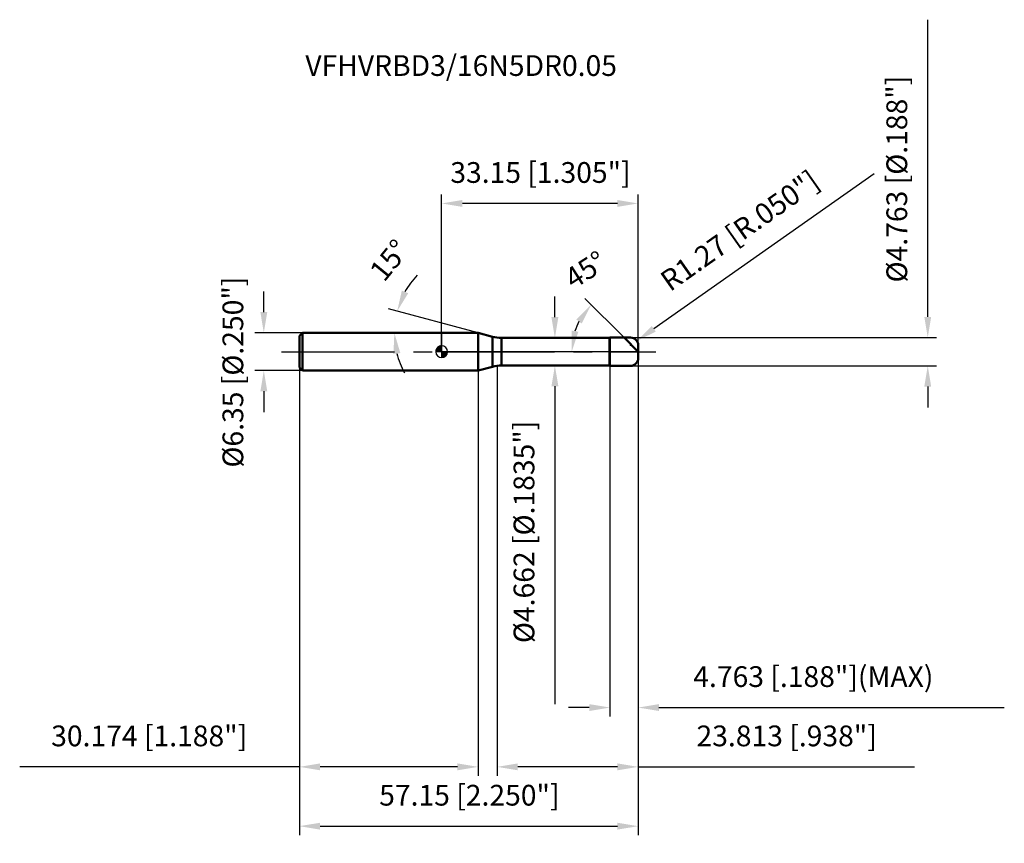
# Model space of a CAD drawing. Units: millimetres. Extents: x -71 to 95, y -83 to 56.
import ezdxf

# ---------------------------------------------------------------- set-up
doc = ezdxf.new("R2010")
doc.units = ezdxf.units.MM
doc.linetypes.add('CENTER2', pattern=[28.575, 19.05, -3.175, 3.175, -3.175])
for name, color, linetype, lineweight in [('1', 4, 'Continuous', 50), ('2', 7, 'Continuous', 25), ('4', 2, 'CENTER2', 25), ('cut', 1, 'Continuous', 25), ('nocut', 7, 'Continuous', 25), ('sk1', 4, 'Continuous', 50), ('sk2', 7, 'Continuous', 25), ('sk4', 2, 'CENTER2', 25), ('sk6', 5, 'Continuous', 35)]:
    doc.layers.add(name, color=color, linetype=linetype, lineweight=lineweight)
doc.layers.add('7', color=5, linetype='Continuous')
doc.styles.add('simplex', font='txt.shx', dxfattribs={"height": 3.5})
doc.styles.get("Standard").update_dxf_attribs({"font": 'txt.shx', "bigfont": '@extfont2.shx'})
doc.dimstyles.new('コピー - ISO-25', dxfattribs={"dimscale": 0, "dimtxt": 3.5, "dimasz": 3.5, "dimexe": 1.5, "dimexo": 0, "dimgap": 2.3, "dimtad": 1, "dimdsep": 46, "dimtxsty": 'simplex', "dimcen": 0.09, "dimclrd": 256, "dimclre": 256, "dimclrt": 256, "dimadec": 0, "dimazin": 0, "dimtfac": 1, "dimtofl": 0, "dimtmove": 0, "dimatfit": 3, "dimfxl": 1, "dimtolj": 1, "dimlwd": -1, "dimlwe": -1, "dimarcsym": 0})

# ---------------------------------------------------------------- blocks, each defined once
blk = doc.blocks.new('zero block')
h = blk.add_hatch(color=7)
h.paths.add_polyline_path([(0, 1, 0.414214), (-1, 0), (0, 0)])
h.paths.add_polyline_path([(1, 0), (0, 0), (0, -1, 0.414214)])
at = {"color": 7, "ltscale": 0.2}
for p, q in [((-1, 0), (1, 0)), ((0, -1), (0, 1))]:
    blk.add_line(p, q, dxfattribs=at)
for start, end in [(90, 180), (180, 270), (0, 90), (270, 0)]:
    blk.add_arc((0, 0), 1, start, end, dxfattribs=at)
blk = doc.blocks.new('*D3')
at = {"layer": '2'}
for p, q in [((33.15, -1.11), (33.15, -71.5)), ((9.34, -2.38), (9.34, -71.5)), ((29.65, -70), (12.84, -70)), ((33.15, -70), (79.75, -70))]:
    blk.add_line(p, q, dxfattribs=at)
for points in [[(12.84, -69.42), (12.84, -70.58), (9.34, -70)], [(29.65, -70.58), (29.65, -69.42), (33.15, -70)]]:
    blk.add_solid(points, dxfattribs=at)
at = {"layer": 'Defpoints', "color": 0}
for p in [(33.15, -1.11), (9.34, -2.38), (9.34, -70)]:
    blk.add_point(p, dxfattribs=at)
at = {"layer": '2', "insert": (58.2, -63.03), "char_height": 3.5, "attachment_point": 2, "line_spacing_factor": 0.9, "style": 'simplex'}
blk.add_mtext('\\A1;23.813 [.938"]', dxfattribs=at)
blk = doc.blocks.new('*D13')
at = {"layer": '2'}
for p, q in [((82, 5.88), (82, 55.98)), ((31.88, 2.38), (83.5, 2.38)), ((31.88, -2.38), (83.5, -2.38)), ((82, -5.88), (82, -9.38))]:
    blk.add_line(p, q, dxfattribs=at)
for points in [[(81.42, 5.88), (82.58, 5.88), (82, 2.38)], [(82.58, -5.88), (81.42, -5.88), (82, -2.38)]]:
    blk.add_solid(points, dxfattribs=at)
at = {"layer": 'Defpoints', "color": 0}
for p in [(31.88, 2.38), (31.88, -2.38), (82, -2.38)]:
    blk.add_point(p, dxfattribs=at)
at = {"layer": '2', "insert": (75.03, 11.68), "char_height": 3.5, "attachment_point": 1, "rotation": 90, "line_spacing_factor": 0.9, "style": 'simplex'}
blk.add_mtext('\\A1;%%c4.763 [%%c.188"]', dxfattribs=at)
blk = doc.blocks.new('*D4')
at = {"layer": '2'}
for p, q in [((72.95, 29.99), (35.78, 3.86)), ((31.79, 1.11), (31.97, 1.11)), ((31.88, 1.02), (31.88, 1.2))]:
    blk.add_line(p, q, dxfattribs=at)
blk.add_solid([(35.45, 4.33), (36.12, 3.38), (32.92, 1.84)], dxfattribs=at)
at = {"layer": 'Defpoints', "color": 0}
for p in [(32.92, 1.84), (31.88, 1.11)]:
    blk.add_point(p, dxfattribs=at)
at = {"layer": '2', "insert": (36.52, 12.89), "char_height": 3.5, "attachment_point": 1, "rotation": 35.112, "line_spacing_factor": 0.9, "style": 'simplex'}
blk.add_mtext('\\A1;R1.27 [R.050"]', dxfattribs=at)
blk = doc.blocks.new('*D5')
at = {"layer": '2'}
for p, q in [((6.17, 3.18), (-8.95, 7.23)), ((3.15, 3.18), (-9.48, 3.18))]:
    blk.add_line(p, q, dxfattribs=at)
for start, end in [(136.5965, 150.7983), (194.2017, 208.4035)]:
    blk.add_arc((6.17, 3.18), 14.16, start, end, dxfattribs=at)
for points in [[(-6.72, 10.3), (-5.64, 9.86), (-7.5, 6.84)], [(-6.97, -0.23), (-8.13, -0.37), (-7.98, 3.18)]]:
    blk.add_solid(points, dxfattribs=at)
at = {"layer": 'Defpoints', "color": 0}
for p in [(-7.93, 4.41), (3.15, 3.18), (3.19, 3.18), (6.17, 3.18), (6.21, 3.16)]:
    blk.add_point(p, dxfattribs=at)
at = {"layer": '2', "insert": (-10.19, 16.53), "char_height": 3.5, "attachment_point": 2, "rotation": 50.798, "line_spacing_factor": 0.9, "style": 'simplex'}
blk.add_mtext('\\A1;15%%d', dxfattribs=at)
blk = doc.blocks.new('*D6')
at = {"layer": '2'}
for p, q in [((30.77, 2.38), (24.17, 8.98)), ((33.15, 0), (20.44, 0))]:
    blk.add_line(p, q, dxfattribs=at)
blk.add_arc((33.15, 0), 11.21, 152.9704, 162.0296, dxfattribs=at)
for points in [[(23.64, 4.75), (22.7, 5.44), (25.23, 7.92)], [(21.92, 3.55), (23.07, 3.37), (21.94, 0)]]:
    blk.add_solid(points, dxfattribs=at)
at = {"layer": 'Defpoints', "color": 0}
for p in [(22.33, 2.9), (30.77, 2.38), (30.9, 2.25), (33.15, 0), (33.34, 0)]:
    blk.add_point(p, dxfattribs=at)
at = {"layer": '2', "insert": (23.31, 15.28), "char_height": 3.5, "attachment_point": 2, "rotation": 32.7763, "line_spacing_factor": 0.9, "style": 'simplex'}
blk.add_mtext('\\A1;45%%d', dxfattribs=at)
blk = doc.blocks.new('*D7')
at = {"layer": '2'}
for p, q in [((33.15, -1.11), (33.15, -61.5)), ((28.39, -2.38), (28.39, -61.5)), ((24.89, -60), (21.39, -60)), ((36.65, -60), (94.92, -60))]:
    blk.add_line(p, q, dxfattribs=at)
for points in [[(24.89, -60.58), (24.89, -59.42), (28.39, -60)], [(36.65, -59.42), (36.65, -60.58), (33.15, -60)]]:
    blk.add_solid(points, dxfattribs=at)
at = {"layer": 'Defpoints', "color": 0}
for p in [(33.15, -1.11), (28.39, -2.38), (28.39, -60)]:
    blk.add_point(p, dxfattribs=at)
at = {"layer": '2', "insert": (42.45, -53.03), "char_height": 3.5, "attachment_point": 1, "line_spacing_factor": 0.9, "style": 'simplex'}
blk.add_mtext('\\A1;4.763 [.188"](MAX)', dxfattribs=at)
blk = doc.blocks.new('*D8')
at = {"layer": 'Defpoints', "color": 0}
for p in [(-30, 3.18), (-23.5, 3.18), (-23.5, -3.17)]:
    blk.add_point(p, dxfattribs=at)
at = {"layer": 'sk2'}
for p, q in [((-30, 6.68), (-30, 10.18)), ((-23.5, 3.18), (-31.5, 3.18)), ((-23.5, -3.17), (-31.5, -3.17)), ((-30, -6.67), (-30, -10.17))]:
    blk.add_line(p, q, dxfattribs=at)
for points in [[(-30.58, 6.68), (-29.42, 6.68), (-30, 3.18)], [(-29.42, -6.67), (-30.58, -6.67), (-30, -3.17)]]:
    blk.add_solid(points, dxfattribs=at)
at = {"layer": 'sk2', "insert": (-36.97, -19.54), "char_height": 3.5, "attachment_point": 1, "rotation": 90, "line_spacing_factor": 0.9, "style": 'simplex'}
blk.add_mtext('\\A1;%%c6.35 [%%c.250"]', dxfattribs=at)
blk = doc.blocks.new('*D9')
at = {"layer": 'Defpoints', "color": 0}
for p in [(33.15, -1.11), (-24, -2.67), (33.15, -80)]:
    blk.add_point(p, dxfattribs=at)
at = {"layer": 'sk2'}
for p, q in [((33.15, -1.11), (33.15, -81.5)), ((-24, -2.67), (-24, -81.5)), ((-20.5, -80), (29.65, -80))]:
    blk.add_line(p, q, dxfattribs=at)
for points in [[(-20.5, -79.42), (-20.5, -80.58), (-24, -80)], [(29.65, -80.58), (29.65, -79.42), (33.15, -80)]]:
    blk.add_solid(points, dxfattribs=at)
at = {"layer": 'sk2', "insert": (4.67, -73.03), "char_height": 3.5, "attachment_point": 2, "line_spacing_factor": 0.9, "style": 'simplex'}
blk.add_mtext('\\A1;57.15 [2.250"]', dxfattribs=at)
blk = doc.blocks.new('*D10')
at = {"layer": 'Defpoints', "color": 0}
for p in [(-24, -2.67), (6.17, -3.17), (-24, -70)]:
    blk.add_point(p, dxfattribs=at)
at = {"layer": 'sk2'}
for p, q in [((-24, -2.67), (-24, -71.5)), ((6.17, -3.17), (6.17, -71.5)), ((-24, -70), (-71.18, -70)), ((2.67, -70), (-20.5, -70))]:
    blk.add_line(p, q, dxfattribs=at)
for points in [[(-20.5, -69.42), (-20.5, -70.58), (-24, -70)], [(2.67, -70.58), (2.67, -69.42), (6.17, -70)]]:
    blk.add_solid(points, dxfattribs=at)
at = {"layer": 'sk2', "insert": (-49.34, -63.03), "char_height": 3.5, "attachment_point": 2, "line_spacing_factor": 0.9, "style": 'simplex'}
blk.add_mtext('\\A1;30.174 [1.188"]', dxfattribs=at)
blk = doc.blocks.new('*D11')
at = {"layer": '2'}
for p, q in [((0, 0), (0, 26.5)), ((29.65, 25), (3.5, 25)), ((33.15, 1.11), (33.15, 26.5))]:
    blk.add_line(p, q, dxfattribs=at)
for points in [[(3.5, 25.58), (3.5, 24.42), (0, 25)], [(29.65, 24.42), (29.65, 25.58), (33.15, 25)]]:
    blk.add_solid(points, dxfattribs=at)
at = {"layer": 'Defpoints', "color": 0}
for p in [(0, 25), (0, 0), (33.15, 1.11)]:
    blk.add_point(p, dxfattribs=at)
at = {"layer": '2', "insert": (16.67, 31.97), "char_height": 3.5, "attachment_point": 2, "line_spacing_factor": 0.9, "style": 'simplex'}
blk.add_mtext('\\A1;33.15 [1.305"]', dxfattribs=at)
blk = doc.blocks.new('*D12')
at = {"layer": '2'}
for p, q in [((19.1, 5.83), (19.1, 9.33)), ((28.34, 2.33), (17.6, 2.33)), ((28.34, -2.33), (17.6, -2.33)), ((19.1, -5.83), (19.1, -59.43))]:
    blk.add_line(p, q, dxfattribs=at)
for points in [[(18.52, 5.83), (19.69, 5.83), (19.1, 2.33)], [(19.69, -5.83), (18.52, -5.83), (19.1, -2.33)]]:
    blk.add_solid(points, dxfattribs=at)
at = {"layer": 'Defpoints', "color": 0}
for p in [(28.34, 2.33), (19.1, -2.33), (28.34, -2.33)]:
    blk.add_point(p, dxfattribs=at)
at = {"layer": '2', "insert": (12.14, -11.63), "char_height": 3.5, "attachment_point": 3, "rotation": 90, "line_spacing_factor": 0.9, "style": 'simplex'}
blk.add_mtext('\\A1;%%c4.662 [%%c.1835"]', dxfattribs=at)

msp = doc.modelspace()

# ---------------------------------------------------------------- linework, layer by layer
at = {"layer": '1'}
for p, q in [((6.17405441, 3.175), (0, 3.175)), ((6.17405441, 3.175), (6.17405441, -3.175)), ((8.56090601, 2.53544504), (6.17405441, 3.175)), ((8.56090601, 2.53544504), (8.56090601, -2.53544504)), ((10.11382028, 2.331), (28.3365, 2.331)), ((10.11382028, 2.331), (10.11382028, -2.331)), ((28.3365, 2.331), (28.387, 2.3815)), ((28.3365, 2.331), (28.3365, -2.331)), ((28.387, 2.3815), (31.88, 2.3815)), ((28.387, 2.3815), (28.387, -2.3815)), ((33.15, 0), (30.7685, 2.3815)), ((33.15, 1.1115), (33.15, -1.1115)), ((0, -3.175), (6.17405441, -3.175)), ((6.17405441, -3.175), (8.56090601, -2.53544504)), ((28.3365, -2.331), (10.11382028, -2.331)), ((28.387, -2.3815), (28.3365, -2.331)), ((31.88, -2.3815), (28.387, -2.3815))]:
    msp.add_line(p, q, dxfattribs=at)
for centre, radius, start, end in [((10.11382028, 8.331), 6, 255, 270), ((31.88, 1.1115), 1.27, 0, 90), ((31.88, -1.1115), 1.27, 270, 0), ((10.11382028, -8.331), 6, 90, 105)]:
    msp.add_arc(centre, radius, start, end, dxfattribs=at)
at = {"layer": '4'}
msp.add_line((0, 0), (36.15, 0), dxfattribs=at)
at = {"layer": '7'}
for p, q in [((28.387, 2.3815), (31.88, 2.3815)), ((28.387, 2.3815), (28.387, -2.3815)), ((33.15, 1.1115), (33.15, -1.1115)), ((31.88, -2.3815), (28.387, -2.3815))]:
    msp.add_line(p, q, dxfattribs=at)
for centre, start, end in [((31.88, 1.1115), 0, 90), ((31.88, -1.1115), 270, 0)]:
    msp.add_arc(centre, 1.27, start, end, dxfattribs=at)
at = {"layer": 'cut'}
for p, q in [((28.387, 2.3815), (31.88, 2.3815)), ((28.387, 2.3815), (28.387, 0)), ((28.387, 0), (33.15, 0)), ((33.15, 1.1115), (33.15, 0))]:
    msp.add_line(p, q, dxfattribs=at)
msp.add_arc((31.88, 1.1115), 1.27, 0, 90, dxfattribs=at)
at = {"layer": 'nocut'}
for p, q in [((0, 3.175), (0, 0)), ((6.17405441, 3.175), (0, 3.175)), ((8.56090601, 2.53544504), (6.17405441, 3.175)), ((10.11382028, 2.331), (28.3365, 2.331)), ((28.3365, 2.331), (28.387, 2.3815)), ((28.387, 2.3815), (28.387, 0)), ((28.387, 0), (0, 0))]:
    msp.add_line(p, q, dxfattribs=at)
msp.add_arc((10.11382028, 8.331), 6, 255, 270, dxfattribs=at)
at = {"layer": 'sk1'}
for p, q in [((-24, 2.675), (-23.5, 3.175)), ((-24, 2.675), (-24, -2.675)), ((-23.5, 3.175), (-23.5, -3.175)), ((0, 3.175), (-23.5, 3.175)), ((-24, -2.675), (-23.5, -3.175)), ((-23.5, -3.175), (0, -3.175))]:
    msp.add_line(p, q, dxfattribs=at)
at = {"layer": 'sk4'}
msp.add_line((-27, 0), (0, 0), dxfattribs=at)

# ---------------------------------------------------------------- block references
at = {"rotation": 180}
msp.add_blockref('zero block', (0, 0), dxfattribs=at)

# ---------------------------------------------------------------- texts
at = {"layer": 'sk6', "insert": (-23, 50), "char_height": 3.5, "width": 56.525, "attachment_point": 1, "line_spacing_factor": 0.9}
msp.add_mtext('VFHVRBD3/16N5DR0.05', dxfattribs=at)

# ---------------------------------------------------------------- dimensions: what is measured, and where the dimension line sits
at = {"layer": '2'}
for base, p1, p2, angle, text, picture, middle in [((82, -2.3815), (31.88, 2.3815), (31.88, -2.3815), 270, '%%c<>', '*D13', (82, 32.6815)), ((19.10188897, -2.331), (28.3365, 2.331), (28.3365, -2.331), 270, '%%c<>', '*D12', (19.10188897, -34.381)), ((28.387, -60), (33.15, -1.1115), (28.387, -2.3815), 180, '<>(MAX)', '*D7', (67.53333333, -60))]:
    dim = msp.add_linear_dim(base=base, p1=p1, p2=p2, angle=angle, text=text, dimstyle='コピー - ISO-25', override={"dimscale": 1, "dimdec": 8}, dxfattribs=at)
    dim.commit()
    dim.dimension.update_dxf_attribs({"geometry": picture, "text_midpoint": middle, "dimtype": 160})
for base, p1, p2, picture, middle in [((0, 25), (33.15, 1.1115), (0, 0), '*D11', (16.66796806, 25)), ((9.337, -70), (33.15, -1.1115), (9.337, -2.3815), '*D3', (58.2, -70))]:
    dim = msp.add_linear_dim(base=base, p1=p1, p2=p2, angle=180, dimstyle='コピー - ISO-25', override={"dimscale": 1, "dimdec": 8}, dxfattribs=at)
    dim.commit()
    dim.dimension.update_dxf_attribs({"geometry": picture, "text_midpoint": middle, "dimtype": 160})
dim = msp.add_radius_dim(center=(31.88, 1.1115), mpoint=(32.91889722, 1.84197421), dimstyle='コピー - ISO-25', override={"dimscale": 1, "dimdec": 8}, dxfattribs=at)
dim.commit()
dim.dimension.update_dxf_attribs({"geometry": '*D4', "text_midpoint": (41.91299649, 11.37487833), "dimtype": 164})
for base, line1, line2, picture, middle in [((-7.92875039, 4.40883555), ((6.21289211, 3.16459347), (6.17405441, 3.175)), ((3.19348842, 3.175), (3.15328069, 3.175)), '*D5', (-4.79627143, 12.12281562)), ((22.32676099, 2.90007815), ((30.90006511, 2.24993489), (30.7685, 2.3815)), ((33.33606116, 0), (33.15, 0)), '*D6', (27.08403509, 9.42109472))]:
    dim = msp.add_angular_dim_2l(base=base, line1=line1, line2=line2, dimstyle='コピー - ISO-25', override={"dimscale": 1, "dimdec": 8}, dxfattribs=at)
    dim.commit()
    dim.dimension.update_dxf_attribs({"geometry": picture, "text_midpoint": middle, "dimtype": 162})
at = {"layer": 'sk2'}
dim = msp.add_linear_dim(base=(-30, 3.175), p1=(-23.5, -3.175), p2=(-23.5, 3.175), angle=90, text='%%c<>', dimstyle='コピー - ISO-25', override={"dimscale": 1, "dimdec": 8}, dxfattribs=at)
dim.commit()
dim.dimension.update_dxf_attribs({"geometry": '*D8', "text_midpoint": (-30, 0), "dimtype": 160})
dim = msp.add_linear_dim(base=(33.15, -80), p1=(-24, -2.675), p2=(33.15, -1.1115), dimstyle='コピー - ISO-25', override={"dimscale": 1, "dimdec": 8}, dxfattribs=at)
dim.commit()
dim.dimension.update_dxf_attribs({"geometry": '*D9', "text_midpoint": (4.6679689297, -80), "dimtype": 160})
dim = msp.add_linear_dim(base=(-24, -70), p1=(6.17405441, -3.175), p2=(-24, -2.675), angle=180, dimstyle='コピー - ISO-25', override={"dimscale": 1, "dimdec": 3}, dxfattribs=at)
dim.commit()
dim.dimension.update_dxf_attribs({"geometry": '*D10', "text_midpoint": (-49.34166667, -70), "dimtype": 160})

doc.saveas('drawing.dxf')
